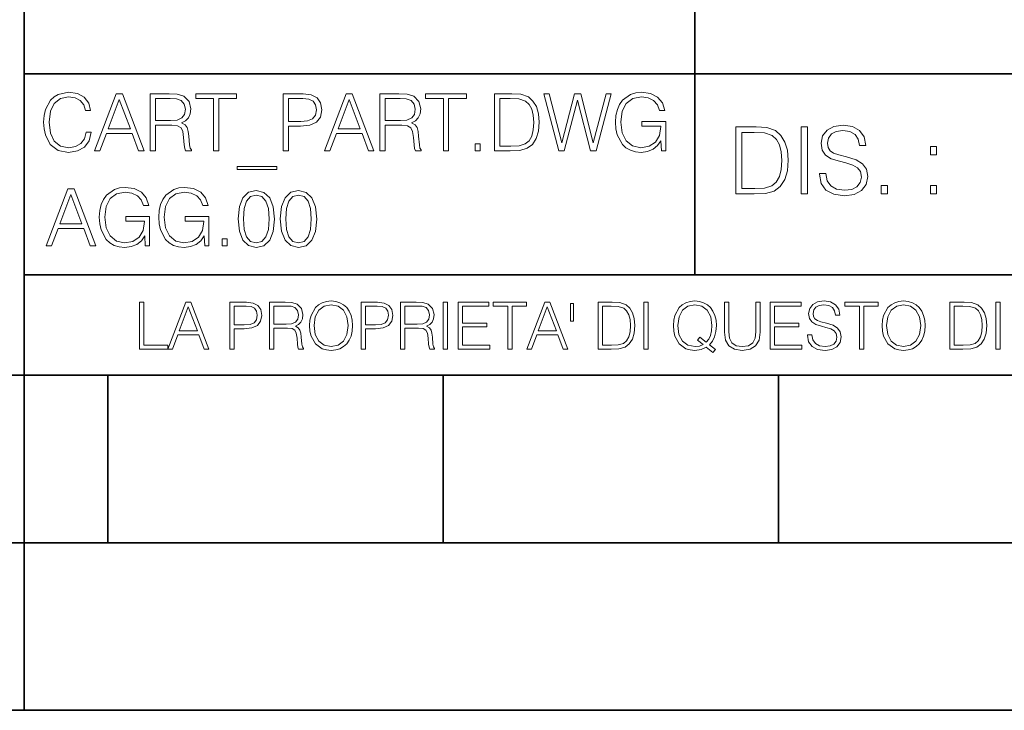
# Model space of a CAD drawing. Extents: x 0 to 420, y 0 to 297.
# Drawn here: x 235 to 264, y 0 to 21 of the extents above; entities that cross this region are included whole.
import ezdxf

# ---------------------------------------------------------------- set-up
doc = ezdxf.new("R2010")
doc.units = 0

msp = doc.modelspace()

# ---------------------------------------------------------------- linework, layer by layer
at = {"color": 7, "lineweight": 35}
for p, q in [((234.999802, 10.00025), (234.999802, 45.500252)), ((254.999802, 13.00025), (254.999802, 45.500252)), ((234.999802, 19.00025), (329.999786, 19.00025)), ((234.999802, 13.00025), (410, 13.00025)), ((25.000401, 9.99976), (410, 9.99976)), ((234.999802, 10.00025), (410, 10.00025)), ((235, 0), (235, 9.99976)), ((237.5, 4.99976), (237.5, 9.99976)), ((247.5, 4.99976), (247.5, 9.99976)), ((257.5, 4.99976), (257.5, 9.99976)), ((227.5, 4.99976), (235, 4.99976)), ((235, 4.99976), (237.5, 4.99976)), ((237.5, 4.99976), (247.5, 4.99976)), ((247.5, 4.99976), (257.5, 4.99976)), ((257.5, 4.99976), (267.5, 4.99976)), ((0, 0), (420, 0)), ((0, 0), (420, 0))]:
    msp.add_line(p, q, dxfattribs=at)
at = {"color": 7, "lineweight": 18}
for points in [[(236.848633, 17.255978), (236.801331, 17.059732), (236.694946, 16.913139), (236.53653, 16.823292), (236.333191, 16.792555), (236.087296, 16.842207), (235.902863, 16.9888), (235.784653, 17.229969), (235.744446, 17.556255), (235.784653, 17.877813), (235.900497, 18.111889), (236.082565, 18.256115), (236.328461, 18.305769), (236.522339, 18.277395), (236.676025, 18.197006), (236.782425, 18.069328), (236.832077, 17.903822), (236.985764, 17.903822), (236.929016, 18.126074), (236.79425, 18.29631), (236.590912, 18.405073), (236.328461, 18.445267), (236.021088, 18.383793), (235.893417, 18.310497), (235.784653, 18.208828), (235.635696, 17.929829), (235.59549, 17.752501), (235.583679, 17.55389), (235.59549, 17.350554), (235.635696, 17.173223), (235.782288, 16.889496), (236.016357, 16.712166), (236.32373, 16.653057), (236.595642, 16.695616), (236.803696, 16.81147), (236.940842, 17.000622), (237.002304, 17.255978)], [(237.101624, 16.700344), (237.264755, 16.700344), (237.458633, 17.22051), (238.224701, 17.22051), (238.416214, 16.700344), (238.579361, 16.700344), (237.933884, 18.400345), (237.747101, 18.400345)], [(237.510651, 17.36001), (237.83931, 18.234837), (238.170319, 17.36001)], [(238.759064, 16.700344), (238.9151, 16.700344), (238.9151, 17.461679), (239.411636, 17.461679), (239.579498, 17.445129), (239.681168, 17.388384), (239.733185, 17.277256), (239.759201, 17.099926), (239.778107, 16.875309), (239.792297, 16.768911), (239.815948, 16.700344), (239.988541, 16.700344), (239.988541, 16.723988), (239.953079, 16.77837), (239.934158, 16.880037), (239.912888, 17.135393), (239.896332, 17.279621), (239.865601, 17.390747), (239.804123, 17.473501), (239.700089, 17.530247), (239.815948, 17.591721), (239.903427, 17.681568), (239.955444, 17.802153), (239.97435, 17.948744), (239.919968, 18.175726), (239.766296, 18.331776), (239.567673, 18.390886), (239.326508, 18.400345), (238.759064, 18.400345)], [(238.9151, 17.601179), (238.9151, 18.260845), (239.357254, 18.260845), (239.541672, 18.251387), (239.685898, 18.201735), (239.778107, 18.092972), (239.813583, 17.944016), (239.785202, 17.785601), (239.704819, 17.679203), (239.565323, 17.617729), (239.366699, 17.601179)], [(240.650574, 16.700344), (240.806625, 16.700344), (240.806625, 18.260845), (241.336243, 18.260845), (241.336243, 18.400345), (240.120941, 18.400345), (240.120941, 18.260845), (240.650574, 18.260845)], [(242.728882, 16.700344), (242.884933, 16.700344), (242.884933, 17.438036), (243.246674, 17.438036), (243.523315, 17.466408), (243.721924, 17.556255), (243.840149, 17.707577), (243.880341, 17.922737), (243.844864, 18.130802), (243.73848, 18.27976), (243.565872, 18.369606), (243.322342, 18.400345), (242.728882, 18.400345)], [(242.884933, 17.577534), (242.884933, 18.260845), (243.315247, 18.260845), (243.494934, 18.239565), (243.620255, 18.178091), (243.693542, 18.074059), (243.719559, 17.9251), (243.688828, 17.761957), (243.603699, 17.65556), (243.457108, 17.594086), (243.249039, 17.577534)], [(243.955994, 16.700344), (244.119141, 16.700344), (244.313019, 17.22051), (245.079086, 17.22051), (245.270599, 16.700344), (245.433746, 16.700344), (244.788269, 18.400345), (244.601471, 18.400345)], [(244.365036, 17.36001), (244.693695, 18.234837), (245.024704, 17.36001)], [(245.613434, 16.700344), (245.769485, 16.700344), (245.769485, 17.461679), (246.266006, 17.461679), (246.433884, 17.445129), (246.535553, 17.388384), (246.58757, 17.277256), (246.613571, 17.099926), (246.632492, 16.875309), (246.646683, 16.768911), (246.670319, 16.700344), (246.842926, 16.700344), (246.842926, 16.723988), (246.807465, 16.77837), (246.788544, 16.880037), (246.767258, 17.135393), (246.750717, 17.279621), (246.719971, 17.390747), (246.658508, 17.473501), (246.554474, 17.530247), (246.670319, 17.591721), (246.757812, 17.681568), (246.809814, 17.802153), (246.828735, 17.948744), (246.774353, 18.175726), (246.620667, 18.331776), (246.422058, 18.390886), (246.180893, 18.400345), (245.613434, 18.400345)], [(245.769485, 17.601179), (245.769485, 18.260845), (246.211624, 18.260845), (246.396057, 18.251387), (246.540283, 18.201735), (246.632492, 18.092972), (246.667953, 17.944016), (246.639587, 17.785601), (246.559204, 17.679203), (246.419693, 17.617729), (246.221085, 17.601179)], [(247.504959, 16.700344), (247.661011, 16.700344), (247.661011, 18.260845), (248.190628, 18.260845), (248.190628, 18.400345), (246.975327, 18.400345), (246.975327, 18.260845), (247.504959, 18.260845)], [(249.429565, 18.400345), (249.029984, 18.400345), (249.029984, 16.700344), (249.498138, 16.700344), (249.786591, 16.712166), (250.006485, 16.77364), (250.157806, 16.891861), (250.271301, 17.062096), (250.339859, 17.281984), (250.36351, 17.55389), (250.339859, 17.806881), (250.278397, 18.017311), (250.176727, 18.185184), (250.041946, 18.308132), (249.817337, 18.386158), (249.545425, 18.400345)], [(249.186035, 16.839844), (249.186035, 18.260845), (249.498138, 18.260845), (249.758224, 18.249023), (249.956833, 18.185184), (250.063232, 18.083515), (250.138885, 17.944016), (250.186172, 17.766685), (250.202728, 17.549162), (250.186172, 17.32218), (250.138885, 17.140121), (250.058502, 17.000622), (249.945007, 16.903683), (249.76059, 16.8493), (249.514694, 16.839844)], [(250.94278, 16.700344), (251.110657, 16.700344), (251.503143, 18.211193), (251.88855, 16.700344), (252.058777, 16.700344), (252.505646, 18.400345), (252.356689, 18.400345), (251.973663, 16.93442), (251.602448, 18.400345), (251.410934, 18.400345), (251.035004, 16.93442), (250.656693, 18.400345), (250.503006, 18.400345)], [(254.009399, 16.700344), (254.13472, 16.700344), (254.13472, 17.572805), (253.4254, 17.572805), (253.4254, 17.433306), (253.985764, 17.433306), (253.985764, 17.426214), (253.945572, 17.156672), (253.827347, 16.958063), (253.640564, 16.835115), (253.392303, 16.792555), (253.146393, 16.844572), (252.95961, 16.995893), (252.839035, 17.237062), (252.798828, 17.556255), (252.839035, 17.877813), (252.95961, 18.111889), (253.151123, 18.256115), (253.411209, 18.305769), (253.609818, 18.277395), (253.772964, 18.197006), (253.888824, 18.071693), (253.952667, 17.906185), (254.113434, 17.906185), (254.037781, 18.130802), (253.89119, 18.301039), (253.678391, 18.407436), (253.408844, 18.445267), (253.240982, 18.428717), (253.089661, 18.383793), (252.84848, 18.208828), (252.758636, 18.08115), (252.692444, 17.929829), (252.649872, 17.752501), (252.638062, 17.55389), (252.649872, 17.352917), (252.690079, 17.175587), (252.8414, 16.891861), (252.950165, 16.787827), (253.082565, 16.714531), (253.231522, 16.669607), (253.399384, 16.653057), (253.590912, 16.679064), (253.758774, 16.745268), (253.893555, 16.854031), (253.992859, 17.000622)], [(256.692444, 17.412767), (256.222321, 17.412767), (256.222321, 15.412767), (256.773102, 15.412767), (257.112457, 15.426676), (257.371155, 15.498999), (257.549164, 15.638081), (257.682709, 15.838359), (257.763367, 16.097052), (257.791168, 16.416941), (257.763367, 16.714575), (257.69104, 16.962141), (257.571442, 17.159637), (257.412872, 17.304283), (257.148621, 17.396078), (256.828735, 17.412767)], [(258.175049, 15.412767), (258.358643, 15.412767), (258.358643, 17.412767), (258.175049, 17.412767)], [(258.723022, 16.019165), (258.723022, 16.005257), (258.770325, 15.727093), (258.914948, 15.524033), (259.148621, 15.401641), (259.468506, 15.357135), (259.755005, 15.398859), (259.971985, 15.512906), (260.108276, 15.693713), (260.158356, 15.935716), (260.119415, 16.149902), (260.005371, 16.311237), (259.810638, 16.430847), (259.529694, 16.522642), (259.296051, 16.581057), (259.143066, 16.631126), (259.040131, 16.700666), (258.978943, 16.795242), (258.959473, 16.923199), (258.987274, 17.081753), (259.076294, 17.201363), (259.220947, 17.273685), (259.418427, 17.301502), (259.624268, 17.270905), (259.78006, 17.184673), (259.874634, 17.045591), (259.910797, 16.85644), (260.099945, 16.85644), (260.049866, 17.11235), (259.916351, 17.304283), (259.707733, 17.423893), (259.426788, 17.465618), (259.151398, 17.423893), (258.945557, 17.315411), (258.814819, 17.145729), (258.770325, 16.928762), (258.803711, 16.717358), (258.903839, 16.569931), (259.073517, 16.464228), (259.315521, 16.386341), (259.504669, 16.339054), (259.713287, 16.272295), (259.857941, 16.191628), (259.941376, 16.077579), (259.969208, 15.916245), (259.935822, 15.752128), (259.83847, 15.626954), (259.682709, 15.546287), (259.471283, 15.521252), (259.232056, 15.554631), (259.056824, 15.651989), (258.948334, 15.80776), (258.91217, 16.019165)], [(256.405914, 15.576884), (256.405914, 17.24865), (256.773102, 17.24865), (257.079071, 17.234743), (257.312744, 17.159637), (257.437897, 17.040028), (257.526917, 16.87591), (257.58255, 16.667288), (257.60202, 16.411377), (257.58255, 16.144339), (257.526917, 15.930153), (257.432343, 15.766036), (257.298828, 15.651989), (257.081848, 15.588011), (256.792572, 15.576884)], [(248.448349, 16.700344), (248.604401, 16.700344), (248.604401, 16.910776), (248.448349, 16.910776)], [(262.030396, 16.581057), (262.213989, 16.581057), (262.213989, 16.828623), (262.030396, 16.828623)], [(242.539719, 16.234558), (241.357529, 16.234558), (241.357529, 16.142347), (242.539719, 16.142347)], [(235.65799, 13.862684), (235.821136, 13.862684), (236.015015, 14.382851), (236.781082, 14.382851), (236.972595, 13.862684), (237.135742, 13.862684), (236.490265, 15.562684), (236.303467, 15.562684)], [(238.615845, 13.862684), (238.741165, 13.862684), (238.741165, 14.735146), (238.031845, 14.735146), (238.031845, 14.595647), (238.592209, 14.595647), (238.592209, 14.588553), (238.552017, 14.319013), (238.433792, 14.120403), (238.247009, 13.997455), (237.998749, 13.954896), (237.752853, 14.006912), (237.566055, 14.158234), (237.44548, 14.399402), (237.405273, 14.718596), (237.44548, 15.040153), (237.566055, 15.274228), (237.757568, 15.418456), (238.017654, 15.468108), (238.216263, 15.439735), (238.37941, 15.359346), (238.49527, 15.234034), (238.559113, 15.068525), (238.719879, 15.068525), (238.644226, 15.293143), (238.497635, 15.46338), (238.284836, 15.569777), (238.015289, 15.607608), (237.847427, 15.591057), (237.696106, 15.546133), (237.454926, 15.371168), (237.365082, 15.243491), (237.298889, 15.09217), (237.256317, 14.91484), (237.244507, 14.71623), (237.256317, 14.515257), (237.296524, 14.337928), (237.447845, 14.0542), (237.556595, 13.950167), (237.689011, 13.87687), (237.837967, 13.831947), (238.005844, 13.815396), (238.197357, 13.841405), (238.365219, 13.907608), (238.5, 14.01637), (238.599304, 14.162962)], [(240.38678, 13.862684), (240.5121, 13.862684), (240.5121, 14.735146), (239.80278, 14.735146), (239.80278, 14.595647), (240.363144, 14.595647), (240.363144, 14.588553), (240.322937, 14.319013), (240.204727, 14.120403), (240.017944, 13.997455), (239.769669, 13.954896), (239.523773, 14.006912), (239.33699, 14.158234), (239.2164, 14.399402), (239.176208, 14.718596), (239.2164, 15.040153), (239.33699, 15.274228), (239.528503, 15.418456), (239.788589, 15.468108), (239.987198, 15.439735), (240.150345, 15.359346), (240.266205, 15.234034), (240.330032, 15.068525), (240.490814, 15.068525), (240.415161, 15.293143), (240.26857, 15.46338), (240.055771, 15.569777), (239.786224, 15.607608), (239.618347, 15.591057), (239.467041, 15.546133), (239.225861, 15.371168), (239.136017, 15.243491), (239.069809, 15.09217), (239.027252, 14.91484), (239.015427, 14.71623), (239.027252, 14.515257), (239.067444, 14.337928), (239.218765, 14.0542), (239.32753, 13.950167), (239.459946, 13.87687), (239.608902, 13.831947), (239.776764, 13.815396), (239.968292, 13.841405), (240.136154, 13.907608), (240.270935, 14.01637), (240.370239, 14.162962)], [(260.561707, 15.412767), (260.74527, 15.412767), (260.74527, 15.660334), (260.561707, 15.660334)], [(262.030396, 15.412767), (262.213989, 15.412767), (262.213989, 15.660334), (262.030396, 15.660334)], [(236.067032, 14.52235), (236.395691, 15.397177), (236.7267, 14.52235)], [(241.384552, 14.666578), (241.420029, 14.297733), (241.524063, 14.030557), (241.69429, 13.869778), (241.92601, 13.815396), (242.15535, 13.867413), (242.327957, 14.030557), (242.431992, 14.295368), (242.469818, 14.664214), (242.431992, 15.030695), (242.327957, 15.297872), (242.15535, 15.458651), (241.92601, 15.515396), (241.69429, 15.461016), (241.524063, 15.300237), (241.420029, 15.03306)], [(241.545334, 14.666578), (241.56662, 14.978679), (241.637543, 15.200932), (241.755768, 15.330974), (241.92601, 15.375897), (242.093872, 15.330974), (242.214462, 15.200932), (242.285385, 14.978679), (242.309036, 14.666578), (242.285385, 14.34975), (242.214462, 14.129861), (242.093872, 13.997455), (241.92601, 13.954896), (241.755768, 13.997455), (241.637543, 14.129861), (241.56662, 14.352114)], [(242.64241, 14.666578), (242.677887, 14.297733), (242.781921, 14.030557), (242.952148, 13.869778), (243.183868, 13.815396), (243.413208, 13.867413), (243.585815, 14.030557), (243.68985, 14.295368), (243.727676, 14.664214), (243.68985, 15.030695), (243.585815, 15.297872), (243.413208, 15.458651), (243.183868, 15.515396), (242.952148, 15.461016), (242.781921, 15.300237), (242.677887, 15.03306)], [(242.803192, 14.666578), (242.824478, 14.978679), (242.895401, 15.200932), (243.013626, 15.330974), (243.183868, 15.375897), (243.35173, 15.330974), (243.472321, 15.200932), (243.543243, 14.978679), (243.566895, 14.666578), (243.543243, 14.34975), (243.472321, 14.129861), (243.35173, 13.997455), (243.183868, 13.954896), (243.013626, 13.997455), (242.895401, 14.129861), (242.824478, 14.352114)], [(240.904587, 13.862684), (241.060638, 13.862684), (241.060638, 14.073115), (240.904587, 14.073115)], [(238.44136, 10.781829), (239.288361, 10.781829), (239.288361, 10.89671), (238.56987, 10.89671), (238.56987, 12.181828), (238.44136, 12.181828)], [(239.288361, 10.781829), (239.422714, 10.781829), (239.582382, 11.210201), (240.213257, 11.210201), (240.370987, 10.781829), (240.505341, 10.781829), (239.973755, 12.181828), (239.819931, 12.181828)], [(239.625229, 11.325084), (239.895874, 12.045528), (240.168472, 11.325084)], [(241.140106, 10.781829), (241.268616, 10.781829), (241.268616, 11.389339), (241.566528, 11.389339), (241.794342, 11.412705), (241.957901, 11.486697), (242.055267, 11.611315), (242.088364, 11.788505), (242.059158, 11.959854), (241.971542, 12.082524), (241.829391, 12.156516), (241.628845, 12.181828), (241.140106, 12.181828)], [(241.268616, 11.504221), (241.268616, 12.066947), (241.623001, 12.066947), (241.770981, 12.049423), (241.874176, 11.998796), (241.93454, 11.913122), (241.955963, 11.790452), (241.930649, 11.656098), (241.86055, 11.568477), (241.739822, 11.517851), (241.568481, 11.504221)], [(242.316177, 10.781829), (242.444687, 10.781829), (242.444687, 11.408811), (242.853592, 11.408811), (242.991837, 11.395181), (243.075562, 11.348449), (243.118408, 11.256933), (243.139832, 11.110897), (243.155396, 10.925918), (243.167084, 10.838296), (243.186554, 10.781829), (243.328705, 10.781829), (243.328705, 10.8013), (243.299484, 10.846085), (243.28392, 10.929812), (243.266388, 11.140104), (243.252762, 11.258881), (243.227448, 11.350396), (243.176819, 11.418547), (243.091141, 11.465278), (243.186554, 11.515904), (243.258606, 11.589895), (243.301437, 11.6892), (243.317017, 11.809923), (243.272232, 11.99685), (243.14566, 12.125361), (242.982101, 12.17404), (242.783493, 12.181828), (242.316177, 12.181828)], [(242.444687, 11.523693), (242.444687, 12.066947), (242.808807, 12.066947), (242.960693, 12.059158), (243.079468, 12.018269), (243.155396, 11.928699), (243.184616, 11.806029), (243.16124, 11.67557), (243.095047, 11.587949), (242.980164, 11.537323), (242.816605, 11.523693)], [(243.515625, 11.480855), (243.52536, 11.315348), (243.56041, 11.171259), (243.688919, 10.939548), (243.891418, 10.793511), (244.016037, 10.756516), (244.156235, 10.742886), (244.294479, 10.756516), (244.419098, 10.793511), (244.53009, 10.853873), (244.62355, 10.939548), (244.69754, 11.044694), (244.75206, 11.171259), (244.785172, 11.315348), (244.798798, 11.480855), (244.787109, 11.644416), (244.75206, 11.788505), (244.69754, 11.91507), (244.62355, 12.022162), (244.53009, 12.10589), (244.419098, 12.166252), (244.294479, 12.205194), (244.156235, 12.218824), (244.016037, 12.205194), (243.891418, 12.166252), (243.782379, 12.10589), (243.688919, 12.022162), (243.56041, 11.788505), (243.52536, 11.642468)], [(243.648026, 11.480855), (243.685028, 11.741774), (243.788223, 11.938436), (243.949844, 12.061106), (244.156235, 12.103943), (244.364578, 12.061106), (244.524246, 11.938436), (244.629395, 11.74372), (244.666397, 11.480855), (244.629395, 11.216043), (244.524246, 11.021328), (244.364578, 10.898658), (244.156235, 10.857768), (243.947891, 10.898658), (243.788223, 11.021328), (243.683075, 11.216043)], [(245.049973, 10.781829), (245.178497, 10.781829), (245.178497, 11.389339), (245.47641, 11.389339), (245.704224, 11.412705), (245.867783, 11.486697), (245.965134, 11.611315), (245.998245, 11.788505), (245.969025, 11.959854), (245.881409, 12.082524), (245.739273, 12.156516), (245.538712, 12.181828), (245.049973, 12.181828)], [(245.178497, 11.504221), (245.178497, 12.066947), (245.532867, 12.066947), (245.680847, 12.049423), (245.784058, 11.998796), (245.844421, 11.913122), (245.865829, 11.790452), (245.840515, 11.656098), (245.770416, 11.568477), (245.649704, 11.517851), (245.478348, 11.504221)], [(246.226059, 10.781829), (246.354568, 10.781829), (246.354568, 11.408811), (246.763474, 11.408811), (246.901718, 11.395181), (246.985443, 11.348449), (247.028275, 11.256933), (247.049698, 11.110897), (247.065277, 10.925918), (247.076965, 10.838296), (247.096436, 10.781829), (247.238571, 10.781829), (247.238571, 10.8013), (247.209366, 10.846085), (247.193787, 10.929812), (247.17627, 11.140104), (247.162628, 11.258881), (247.137329, 11.350396), (247.0867, 11.418547), (247.001022, 11.465278), (247.096436, 11.515904), (247.168472, 11.589895), (247.211319, 11.6892), (247.226898, 11.809923), (247.182098, 11.99685), (247.055542, 12.125361), (246.891983, 12.17404), (246.693375, 12.181828), (246.226059, 12.181828)], [(246.354568, 11.523693), (246.354568, 12.066947), (246.718689, 12.066947), (246.87056, 12.059158), (246.989334, 12.018269), (247.065277, 11.928699), (247.094482, 11.806029), (247.071121, 11.67557), (247.004913, 11.587949), (246.89003, 11.537323), (246.726471, 11.523693)], [(247.49559, 10.781829), (247.624115, 10.781829), (247.624115, 12.181828), (247.49559, 12.181828)], [(247.947342, 10.781829), (248.887802, 10.781829), (248.887802, 10.89671), (248.075851, 10.89671), (248.075851, 11.443859), (248.796295, 11.443859), (248.796295, 11.558742), (248.075851, 11.558742), (248.075851, 12.066947), (248.864441, 12.066947), (248.864441, 12.181828), (247.947342, 12.181828)], [(249.423279, 10.781829), (249.551788, 10.781829), (249.551788, 12.066947), (249.987946, 12.066947), (249.987946, 12.181828), (248.987122, 12.181828), (248.987122, 12.066947), (249.423279, 12.066947)], [(249.995743, 10.781829), (250.130096, 10.781829), (250.289749, 11.210201), (250.920639, 11.210201), (251.078354, 10.781829), (251.212708, 10.781829), (250.681137, 12.181828), (250.527313, 12.181828)], [(250.332596, 11.325084), (250.603241, 12.045528), (250.875854, 11.325084)], [(251.382111, 12.144833), (251.300323, 12.144833), (251.300323, 11.619102), (251.382111, 11.619102)], [(252.447205, 12.181828), (252.118134, 12.181828), (252.118134, 10.781829), (252.503662, 10.781829), (252.741211, 10.791565), (252.922302, 10.842191), (253.046921, 10.939548), (253.140381, 11.079742), (253.196854, 11.260827), (253.216324, 11.48475), (253.196854, 11.693094), (253.146225, 11.866391), (253.0625, 12.004639), (252.951508, 12.10589), (252.766525, 12.170146), (252.542603, 12.181828)], [(252.246643, 10.89671), (252.246643, 12.066947), (252.503662, 12.066947), (252.71785, 12.057211), (252.881409, 12.004639), (252.969025, 11.920911), (253.031342, 11.806029), (253.070282, 11.659993), (253.083908, 11.480855), (253.070282, 11.293929), (253.031342, 11.143998), (252.965134, 11.029117), (252.871674, 10.949284), (252.719803, 10.904499), (252.517288, 10.89671)], [(253.485031, 10.781829), (253.613541, 10.781829), (253.613541, 12.181828), (253.485031, 12.181828)], [(255.545105, 10.67863), (255.615204, 10.768199), (255.438019, 10.912288), (255.529541, 11.019381), (255.593781, 11.147893), (255.632736, 11.301718), (255.646362, 11.480855), (255.634674, 11.644416), (255.599625, 11.788505), (255.545105, 11.91507), (255.471115, 12.022162), (255.377655, 12.10589), (255.266663, 12.166252), (255.142044, 12.205194), (255.003799, 12.218824), (254.863602, 12.205194), (254.738983, 12.166252), (254.629944, 12.10589), (254.536484, 12.022162), (254.407974, 11.788505), (254.372925, 11.642468), (254.36319, 11.480855), (254.372925, 11.315348), (254.407974, 11.171259), (254.536484, 10.939548), (254.738983, 10.793511), (254.863602, 10.756516), (255.003799, 10.742886), (255.196564, 10.768199), (255.344559, 10.838296)], [(255.247192, 10.918129), (255.140106, 10.871398), (255.015488, 10.857768), (254.799347, 10.898658), (254.635788, 11.019381), (254.53064, 11.216043), (254.49559, 11.480855), (254.532593, 11.741774), (254.635788, 11.938436), (254.797409, 12.061106), (255.003799, 12.103943), (255.212143, 12.061106), (255.371811, 11.938436), (255.476959, 11.74372), (255.513962, 11.480855), (255.502274, 11.323136), (255.469177, 11.188783), (255.416595, 11.075849), (255.344559, 10.988227), (255.151794, 11.142052), (255.081696, 11.052483)], [(255.887802, 12.181828), (255.887802, 11.282246), (255.920914, 11.046641), (256.020203, 10.877239), (256.18573, 10.777935), (256.419373, 10.742886), (256.651093, 10.777935), (256.816589, 10.877239), (256.917847, 11.046641), (256.952911, 11.282246), (256.952911, 12.181828), (256.824402, 12.181828), (256.824402, 11.29977), (256.801025, 11.103108), (256.728973, 10.964861), (256.60437, 10.88308), (256.419373, 10.857768), (256.232452, 10.88308), (256.107849, 10.964861), (256.03775, 11.103108), (256.016327, 11.29977), (256.016327, 12.181828)], [(257.2547, 10.781829), (258.19519, 10.781829), (258.19519, 10.89671), (257.383209, 10.89671), (257.383209, 11.443859), (258.103668, 11.443859), (258.103668, 11.558742), (257.383209, 11.558742), (257.383209, 12.066947), (258.171814, 12.066947), (258.171814, 12.181828), (257.2547, 12.181828)], [(258.364594, 11.206307), (258.364594, 11.196571), (258.397675, 11.001857), (258.498932, 10.859715), (258.662506, 10.77404), (258.886414, 10.742886), (259.086975, 10.772093), (259.238861, 10.851926), (259.334259, 10.978491), (259.369324, 11.147893), (259.342041, 11.297823), (259.262207, 11.410758), (259.125916, 11.494485), (258.92926, 11.558742), (258.765686, 11.599631), (258.6586, 11.63468), (258.586548, 11.683359), (258.543732, 11.749562), (258.53009, 11.83913), (258.549561, 11.950118), (258.611877, 12.033846), (258.713135, 12.084472), (258.851379, 12.103943), (258.995453, 12.082524), (259.104492, 12.022162), (259.170715, 11.924806), (259.196014, 11.792399), (259.32843, 11.792399), (259.293365, 11.971537), (259.199921, 12.10589), (259.053864, 12.189617), (258.857208, 12.218824), (258.664429, 12.189617), (258.520355, 12.113679), (258.428833, 11.994903), (258.397675, 11.843025), (258.421051, 11.695042), (258.49115, 11.591843), (258.609924, 11.517851), (258.779327, 11.463331), (258.911743, 11.430229), (259.05777, 11.383498), (259.159027, 11.32703), (259.217438, 11.247197), (259.236908, 11.134263), (259.213531, 11.019381), (259.145386, 10.931759), (259.036346, 10.875292), (258.888367, 10.857768), (258.720917, 10.881133), (258.598236, 10.949284), (258.522308, 11.058324), (258.496979, 11.206307)], [(259.910614, 10.781829), (260.039124, 10.781829), (260.039124, 12.066947), (260.475281, 12.066947), (260.475281, 12.181828), (259.474457, 12.181828), (259.474457, 12.066947), (259.910614, 12.066947)], [(260.588226, 11.480855), (260.597961, 11.315348), (260.632996, 11.171259), (260.761536, 10.939548), (260.96402, 10.793511), (261.088654, 10.756516), (261.228821, 10.742886), (261.367096, 10.756516), (261.491699, 10.793511), (261.602692, 10.853873), (261.696167, 10.939548), (261.770142, 11.044694), (261.824677, 11.171259), (261.857758, 11.315348), (261.871399, 11.480855), (261.859711, 11.644416), (261.824677, 11.788505), (261.770142, 11.91507), (261.696167, 12.022162), (261.602692, 12.10589), (261.491699, 12.166252), (261.367096, 12.205194), (261.228821, 12.218824), (261.088654, 12.205194), (260.96402, 12.166252), (260.85498, 12.10589), (260.761536, 12.022162), (260.632996, 11.788505), (260.597961, 11.642468)], [(260.720642, 11.480855), (260.757629, 11.741774), (260.86084, 11.938436), (261.02243, 12.061106), (261.228821, 12.103943), (261.437195, 12.061106), (261.596832, 11.938436), (261.701996, 11.74372), (261.738983, 11.480855), (261.701996, 11.216043), (261.596832, 11.021328), (261.437195, 10.898658), (261.228821, 10.857768), (261.020477, 10.898658), (260.86084, 11.021328), (260.755676, 11.216043)], [(262.938446, 12.181828), (262.609375, 12.181828), (262.609375, 10.781829), (262.994904, 10.781829), (263.232452, 10.791565), (263.413544, 10.842191), (263.538147, 10.939548), (263.631622, 11.079742), (263.68808, 11.260827), (263.70755, 11.48475), (263.68808, 11.693094), (263.637451, 11.866391), (263.553741, 12.004639), (263.442749, 12.10589), (263.257751, 12.170146), (263.033844, 12.181828)], [(262.737885, 10.89671), (262.737885, 12.066947), (262.994904, 12.066947), (263.209076, 12.057211), (263.37265, 12.004639), (263.460266, 11.920911), (263.522583, 11.806029), (263.561523, 11.659993), (263.575134, 11.480855), (263.561523, 11.293929), (263.522583, 11.143998), (263.45636, 11.029117), (263.362915, 10.949284), (263.211029, 10.904499), (263.008545, 10.89671)], [(263.976257, 10.781829), (264.104767, 10.781829), (264.104767, 12.181828), (263.976257, 12.181828)]]:
    msp.add_lwpolyline(points, close=True, dxfattribs=at)

doc.saveas('drawing.dxf')
